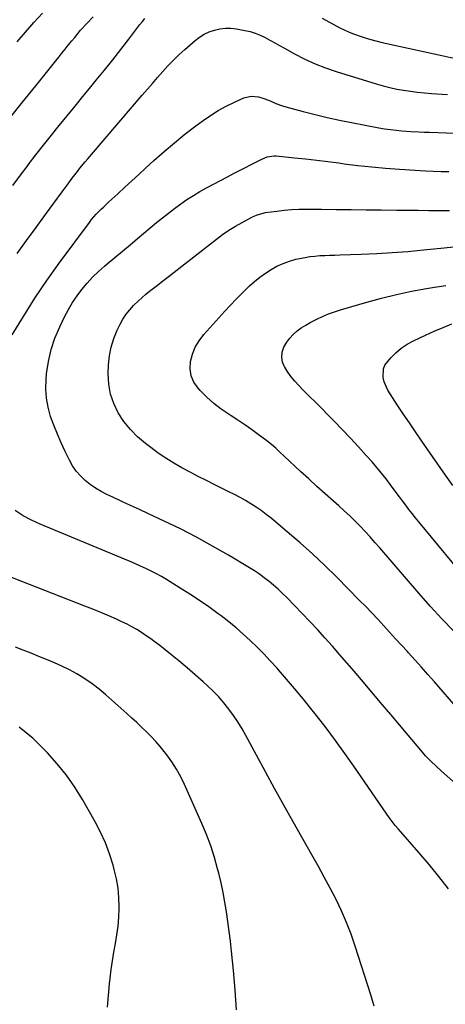
# Model space of a CAD drawing. Units: inches. Extents: x 1846754 to 1852059, y 452922 to 458225.
# Drawn here: x 1847241 to 1847461, y 454584 to 455092 of the extents above; entities that cross this region are included whole.
import ezdxf

# ---------------------------------------------------------------- set-up
doc = ezdxf.new("R2010")
doc.units = ezdxf.units.IN
doc.header["$MEASUREMENT"] = 0
doc.layers.add('7', color=7, linetype='Continuous')
doc.layers.add('8', color=7, linetype='Continuous')

msp = doc.modelspace()

# ---------------------------------------------------------------- linework, layer by layer
at = {"layer": '7', "color": 18}
for points in [[(1847235.94, 455041.31, 1812), (1847242.66, 455049.79, 1812), (1847249.42, 455058.23, 1812), (1847259.72, 455071.02, 1812), (1847261.36, 455073.05, 1812), (1847262.99, 455075.08, 1812), (1847264.62, 455077.11, 1812), (1847266.26, 455079.14, 1812), (1847268.04, 455081.34, 1812), (1847269.55, 455083.18, 1812), (1847272.6, 455086.85, 1812), (1847275.75, 455090.41, 1812), (1847279.09, 455093.81, 1812)], [(1847237.62, 455006.73, 1814), (1847241.54, 455011.98, 1814), (1847245.47, 455017.22, 1814), (1847245.58, 455017.36, 1814), (1847249.51, 455022.49, 1814), (1847253.47, 455027.59, 1814), (1847257.5, 455032.64, 1814), (1847261.56, 455037.65, 1814), (1847265.65, 455042.65, 1814), (1847269.75, 455047.64, 1814), (1847273.84, 455052.64, 1814), (1847277.93, 455057.64, 1814), (1847280.72, 455061.04, 1814), (1847284.98, 455066.3, 1814), (1847289.2, 455071.59, 1814), (1847293.37, 455076.93, 1814), (1847297.49, 455082.3, 1814), (1847303.29, 455089.92, 1814), (1847304.51, 455091.47, 1814), (1847305.77, 455093, 1814)], [(1847397.42, 455093.2, 1814), (1847400.92, 455091.25, 1814), (1847403.18, 455089.97, 1814), (1847406.17, 455088.38, 1814), (1847409.21, 455086.89, 1814), (1847412.32, 455085.57, 1814), (1847415.48, 455084.35, 1814), (1847418.7, 455083.27, 1814), (1847421.94, 455082.27, 1814), (1847425.21, 455081.4, 1814), (1847428.51, 455080.6, 1814), (1847459.24, 455073.78, 1814), (1847463.96, 455072.87, 1814), (1847466.33, 455072.51, 1814), (1847471.1, 455071.97, 1814), (1847473.5, 455071.77, 1814), (1847478.29, 455071.53, 1814), (1847484.34, 455071.35, 1814), (1847489.76, 455071.16, 1814), (1847495.19, 455070.93, 1814)], [(1847309.73, 455059.45, 1816), (1847312.37, 455062.49, 1816), (1847315.02, 455065.54, 1816), (1847317.74, 455068.51, 1816), (1847320.53, 455071.41, 1816), (1847323.45, 455074.19, 1816), (1847326.44, 455076.89, 1816), (1847331.82, 455081.53, 1816), (1847334.11, 455083.27, 1816), (1847336.52, 455084.79, 1816), (1847339.11, 455086, 1816), (1847341.81, 455087, 1816), (1847344.61, 455087.62, 1816), (1847347.43, 455087.97, 1816), (1847350.27, 455087.93, 1816), (1847353.12, 455087.62, 1816), (1847357.42, 455086.84, 1816), (1847360.17, 455086.21, 1816), (1847362.85, 455085.4, 1816), (1847365.44, 455084.34, 1816), (1847367.97, 455083.11, 1816), (1847370.46, 455081.75, 1816), (1847372.94, 455080.38, 1816), (1847375.42, 455079.01, 1816), (1847377.9, 455077.64, 1816), (1847383.22, 455074.69, 1816), (1847388.43, 455072.01, 1816), (1847393.74, 455069.56, 1816), (1847399.18, 455067.44, 1816), (1847404.73, 455065.54, 1816), (1847425.37, 455059.2, 1816), (1847428.87, 455058.2, 1816), (1847432.39, 455057.3, 1816), (1847435.94, 455056.54, 1816), (1847439.52, 455055.88, 1816), (1847443.12, 455055.35, 1816), (1847446.73, 455054.88, 1816), (1847450.35, 455054.51, 1816), (1847453.98, 455054.2, 1816), (1847462.14, 455053.63, 1816)], [(1847239.85, 454971.65, 1816), (1847244.7, 454978.35, 1816), (1847249.57, 454985.03, 1816), (1847254.45, 454991.71, 1816), (1847263.03, 455003.4, 1816), (1847265.64, 455006.93, 1816), (1847268.31, 455010.5, 1816), (1847270.94, 455013.91, 1816), (1847272.29, 455015.59, 1816), (1847275.04, 455018.91, 1816), (1847276.42, 455020.56, 1816), (1847279.22, 455023.85, 1816), (1847304.46, 455053.33, 1816), (1847307.09, 455056.39, 1816), (1847309.73, 455059.45, 1816)], [(1847237.32, 454929.63, 1818), (1847243.03, 454939.1, 1818), (1847248.95, 454948.44, 1818), (1847255.17, 454957.58, 1818), (1847261.59, 454966.58, 1818), (1847277.15, 454987.62, 1818), (1847278.27, 454989.07, 1818), (1847280.65, 454991.84, 1818), (1847283.22, 454994.46, 1818), (1847284.53, 454995.74, 1818), (1847287.21, 454998.25, 1818), (1847291.79, 455002.44, 1818), (1847295.43, 455005.77, 1818), (1847299.07, 455009.11, 1818), (1847302.7, 455012.45, 1818), (1847306.33, 455015.79, 1818), (1847310.45, 455019.58, 1818), (1847315.7, 455024.26, 1818), (1847321.05, 455028.82, 1818), (1847326.55, 455033.2, 1818), (1847332.15, 455037.45, 1818), (1847335.89, 455040.19, 1818), (1847339.77, 455042.86, 1818), (1847343.75, 455045.36, 1818), (1847347.88, 455047.61, 1818), (1847352.1, 455049.7, 1818), (1847357, 455051.93, 1818), (1847360.76, 455052.89, 1818)], [(1847360.76, 455052.89, 1818), (1847364.61, 455052.49, 1818), (1847366.75, 455051.82, 1818), (1847370.15, 455050.53, 1818), (1847373.48, 455049.04, 1818), (1847376.89, 455047.78, 1818), (1847378.64, 455047.26, 1818), (1847387.54, 455044.88, 1818), (1847393.77, 455043.29, 1818), (1847400.03, 455041.8, 1818), (1847406.31, 455040.45, 1818), (1847412.62, 455039.19, 1818), (1847426.77, 455036.54, 1818), (1847429.72, 455036.04, 1818), (1847432.69, 455035.59, 1818), (1847435.67, 455035.23, 1818), (1847438.65, 455034.94, 1818), (1847443.25, 455034.56, 1818), (1847447.41, 455034.37, 1818), (1847450.19, 455034.31, 1818), (1847452.96, 455034.22, 1818), (1847470.43, 455033.61, 1818)], [(1847467.79, 454736.23, 1822), (1847455.41, 454750.37, 1822), (1847452.1, 454754.11, 1822), (1847448.78, 454757.84, 1822), (1847445.44, 454761.55, 1822), (1847442.08, 454765.25, 1822), (1847441.44, 454765.94, 1822), (1847438.39, 454769.28, 1822), (1847435.34, 454772.61, 1822), (1847432.29, 454775.95, 1822), (1847429.24, 454779.3, 1822), (1847426.17, 454782.62, 1822), (1847423.08, 454785.92, 1822), (1847419.94, 454789.18, 1822), (1847416.78, 454792.42, 1822), (1847404.97, 454804.37, 1822), (1847398.78, 454810.46, 1822), (1847392.47, 454816.42, 1822), (1847386, 454822.19, 1822), (1847379.4, 454827.84, 1822), (1847371, 454834.83, 1822), (1847368.48, 454836.83, 1822), (1847365.91, 454838.76, 1822), (1847363.26, 454840.58, 1822), (1847360.56, 454842.32, 1822), (1847357.79, 454843.97, 1822), (1847354.99, 454845.56, 1822), (1847352.15, 454847.07, 1822), (1847349.28, 454848.53, 1822), (1847341.99, 454852.11, 1822), (1847337.69, 454854.25, 1822), (1847333.41, 454856.43, 1822), (1847329.15, 454858.65, 1822), (1847324.91, 454860.92, 1822), (1847320.75, 454863.3, 1822), (1847316.66, 454865.8, 1822), (1847312.7, 454868.5, 1822), (1847308.82, 454871.32, 1822), (1847306.13, 454873.36, 1822), (1847302.07, 454876.86, 1822), (1847298.31, 454880.63, 1822), (1847295.02, 454884.81, 1822), (1847292.04, 454889.26, 1822), (1847289.76, 454894.05, 1822), (1847288.05, 454898.98, 1822), (1847287.21, 454904.13, 1822), (1847286.93, 454909.42, 1822), (1847287.1, 454914.08, 1822), (1847287.55, 454918.72, 1822), (1847288.39, 454923.28, 1822), (1847289.78, 454927.69, 1822), (1847291.56, 454932.01, 1822), (1847293.05, 454935.08, 1822), (1847294.5, 454937.7, 1822), (1847296.11, 454940.2, 1822), (1847297.97, 454942.52, 1822), (1847300, 454944.72, 1822), (1847302.51, 454947.14, 1822), (1847304.39, 454948.84, 1822), (1847306.32, 454950.49, 1822), (1847308.28, 454952.1, 1822), (1847310.28, 454953.68, 1822), (1847312.27, 454955.25, 1822), (1847314.28, 454956.82, 1822), (1847316.28, 454958.38, 1822), (1847342.82, 454979, 1822), (1847346, 454981.34, 1822), (1847349.25, 454983.57, 1822), (1847352.61, 454985.64, 1822), (1847356.04, 454987.6, 1822), (1847361.43, 454990.5, 1822), (1847362.23, 454990.9, 1822), (1847363.87, 454991.61, 1822), (1847368.2, 454992.74, 1822), (1847373.98, 454993.53, 1822), (1847377.77, 454993.97, 1822), (1847381.57, 454994.29, 1822), (1847385.37, 454994.45, 1822), (1847389.19, 454994.5, 1822), (1847397.02, 454994.42, 1822), (1847404.75, 454994.34, 1822), (1847412.48, 454994.26, 1822), (1847420.22, 454994.18, 1822), (1847427.95, 454994.09, 1822), (1847436, 454993.99, 1822), (1847441.5, 454993.94, 1822), (1847447, 454993.89, 1822), (1847452.5, 454993.85, 1822), (1847458, 454993.83, 1822), (1847463.28, 454993.82, 1822)], [(1847465.46, 454776.58, 1824), (1847459.22, 454782.9, 1824), (1847453.19, 454789.43, 1824), (1847447.3, 454796.08, 1824), (1847427.22, 454819.52, 1824), (1847424.73, 454822.38, 1824), (1847422.21, 454825.21, 1824), (1847419.63, 454827.99, 1824), (1847417.03, 454830.74, 1824), (1847414.36, 454833.43, 1824), (1847411.66, 454836.08, 1824), (1847408.88, 454838.66, 1824), (1847406.07, 454841.2, 1824), (1847403.21, 454843.71, 1824), (1847398.95, 454847.49, 1824), (1847394.71, 454851.29, 1824), (1847390.5, 454855.13, 1824), (1847386.32, 454858.99, 1824), (1847377.81, 454866.93, 1824), (1847375.64, 454868.95, 1824), (1847373.45, 454870.96, 1824), (1847371.22, 454872.91, 1824), (1847368.89, 454874.75, 1824), (1847364.42, 454878.08, 1824), (1847360.96, 454880.6, 1824), (1847357.47, 454883.06, 1824), (1847353.92, 454885.44, 1824), (1847350.34, 454887.76, 1824), (1847349.3, 454888.41, 1824), (1847345.31, 454891.16, 1824), (1847341.48, 454894.09, 1824), (1847337.89, 454897.31, 1824), (1847334.46, 454900.73, 1824), (1847333.32, 454901.95, 1824), (1847331.18, 454905.07, 1824), (1847329.69, 454908.38, 1824), (1847329.2, 454911.98, 1824), (1847329.38, 454915.76, 1824), (1847330.45, 454919.56, 1824), (1847331.89, 454923.18, 1824), (1847333.91, 454926.52, 1824), (1847336.3, 454929.66, 1824), (1847347.21, 454941.84, 1824), (1847350.05, 454944.93, 1824), (1847352.94, 454947.97, 1824), (1847355.9, 454950.95, 1824), (1847358.91, 454953.87, 1824), (1847359.88, 454954.8, 1824), (1847362.51, 454957.14, 1824), (1847365.22, 454959.36, 1824), (1847368.07, 454961.41, 1824), (1847371.01, 454963.33, 1824), (1847374.08, 454965, 1824), (1847377.24, 454966.47, 1824), (1847380.52, 454967.62, 1824), (1847383.89, 454968.57, 1824), (1847388.58, 454969.56, 1824), (1847391.11, 454969.98, 1824), (1847393.66, 454970.26, 1824), (1847396.22, 454970.46, 1824), (1847398.79, 454970.58, 1824), (1847401.36, 454970.69, 1824), (1847403.94, 454970.79, 1824), (1847406.51, 454970.88, 1824), (1847417.53, 454971.25, 1824), (1847425.61, 454971.6, 1824), (1847433.68, 454972.06, 1824), (1847441.74, 454972.69, 1824), (1847449.79, 454973.42, 1824), (1847460.5, 454974.51, 1824), (1847465.23, 454975.04, 1824)], [(1847474.4, 454800.33, 1826), (1847447.38, 454832.94, 1826), (1847445.65, 454835.06, 1826), (1847443.94, 454837.2, 1826), (1847442.26, 454839.37, 1826), (1847440.61, 454841.56, 1826), (1847438.98, 454843.77, 1826), (1847437.35, 454845.97, 1826), (1847435.72, 454848.17, 1826), (1847432.81, 454852.11, 1826), (1847430.5, 454855.14, 1826), (1847428.13, 454858.14, 1826), (1847425.69, 454861.06, 1826), (1847423.19, 454863.94, 1826), (1847420.25, 454867.23, 1826), (1847416.2, 454871.7, 1826), (1847412.12, 454876.12, 1826), (1847407.97, 454880.49, 1826), (1847403.77, 454884.81, 1826), (1847400.39, 454888.25, 1826), (1847397.19, 454891.5, 1826), (1847393.97, 454894.74, 1826), (1847390.75, 454897.96, 1826), (1847387.52, 454901.18, 1826), (1847385.29, 454903.39, 1826), (1847383.26, 454905.57, 1826), (1847381.36, 454907.85, 1826), (1847379.66, 454910.28, 1826), (1847378.08, 454912.81, 1826), (1847377.96, 454913.02, 1826), (1847377, 454915.53, 1826), (1847376.54, 454918.06, 1826), (1847376.84, 454920.61, 1826), (1847377.63, 454923.18, 1826), (1847379.11, 454925.8, 1826), (1847380.64, 454927.93, 1826), (1847382.45, 454929.82, 1826), (1847384.46, 454931.56, 1826), (1847386.66, 454933.1, 1826), (1847388.91, 454934.56, 1826), (1847391.23, 454935.9, 1826), (1847393.6, 454937.16, 1826), (1847394.67, 454937.69, 1826), (1847397.64, 454939.07, 1826), (1847400.66, 454940.34, 1826), (1847403.74, 454941.46, 1826), (1847406.87, 454942.46, 1826), (1847420.52, 454946.45, 1826), (1847428.15, 454948.53, 1826), (1847435.84, 454950.43, 1826), (1847443.58, 454952.04, 1826), (1847451.37, 454953.47, 1826), (1847455.51, 454954.15, 1826), (1847461.26, 454955.13, 1826)], [(1847464.87, 454851.82, 1828), (1847460, 454858.75, 1828), (1847448.9, 454874.71, 1828), (1847445.68, 454879.38, 1828), (1847442.48, 454884.07, 1828), (1847439.31, 454888.77, 1828), (1847436.16, 454893.49, 1828), (1847432.5, 454899.01, 1828), (1847431.32, 454901.03, 1828), (1847429.54, 454905.32, 1828), (1847428.93, 454907.58, 1828), (1847429.06, 454911.93, 1828), (1847429.89, 454913.89, 1828), (1847432.91, 454917.75, 1828), (1847435.52, 454920.34, 1828), (1847438.3, 454922.69, 1828), (1847441.35, 454924.69, 1828), (1847444.57, 454926.46, 1828), (1847450.88, 454929.43, 1828), (1847455.38, 454931.47, 1828), (1847459.93, 454933.42, 1828), (1847464.52, 454935.24, 1828)], [(1847462.69, 454643.38, 1818), (1847457.75, 454649.77, 1818), (1847452.64, 454656.02, 1818), (1847447.4, 454662.17, 1818), (1847436.9, 454674.15, 1818), (1847435.2, 454676.15, 1818), (1847433.56, 454678.2, 1818), (1847431.97, 454680.29, 1818), (1847430.46, 454682.43, 1818), (1847413.77, 454706.72, 1818), (1847409.1, 454713.39, 1818), (1847404.34, 454720, 1818), (1847399.45, 454726.51, 1818), (1847394.47, 454732.95, 1818), (1847392.32, 454735.68, 1818), (1847388.31, 454740.68, 1818), (1847384.25, 454745.63, 1818), (1847380.1, 454750.51, 1818), (1847375.9, 454755.35, 1818), (1847373.93, 454757.57, 1818), (1847370.62, 454761.21, 1818), (1847367.26, 454764.79, 1818), (1847363.8, 454768.29, 1818), (1847360.27, 454771.72, 1818), (1847356.65, 454775.04, 1818), (1847352.95, 454778.27, 1818), (1847349.13, 454781.36, 1818), (1847345.24, 454784.36, 1818), (1847343.65, 454785.54, 1818), (1847338.86, 454789, 1818), (1847334.02, 454792.37, 1818), (1847329.08, 454795.61, 1818), (1847324.09, 454798.77, 1818), (1847316.95, 454803.17, 1818), (1847314.36, 454804.71, 1818), (1847311.74, 454806.18, 1818), (1847309.07, 454807.56, 1818), (1847306.37, 454808.88, 1818), (1847303.64, 454810.14, 1818), (1847300.9, 454811.37, 1818), (1847298.13, 454812.56, 1818), (1847295.36, 454813.73, 1818), (1847251.68, 454831.71, 1818), (1847247.23, 454833.77, 1818), (1847242.92, 454836.08, 1818), (1847238.83, 454838.76, 1818)], [(1847424.37, 454582.74, 1816), (1847423.45, 454585.7, 1816), (1847422.52, 454588.65, 1816), (1847414.53, 454613.86, 1816), (1847412.4, 454620.03, 1816), (1847410.07, 454626.11, 1816), (1847407.44, 454632.08, 1816), (1847404.61, 454637.96, 1816), (1847401.59, 454643.75, 1816), (1847398.52, 454649.52, 1816), (1847395.37, 454655.25, 1816), (1847392.17, 454660.95, 1816), (1847382.4, 454678.04, 1816), (1847377.57, 454686.59, 1816), (1847372.79, 454695.17, 1816), (1847368.09, 454703.79, 1816), (1847363.43, 454712.43, 1816), (1847358.05, 454722.53, 1816), (1847356.04, 454726.09, 1816), (1847353.92, 454729.59, 1816), (1847351.63, 454732.97, 1816), (1847349.23, 454736.28, 1816), (1847346.66, 454739.47, 1816), (1847343.98, 454742.55, 1816), (1847341.14, 454745.48, 1816), (1847338.18, 454748.3, 1816), (1847336.02, 454750.26, 1816), (1847331.87, 454753.94, 1816), (1847327.67, 454757.57, 1816), (1847323.4, 454761.12, 1816), (1847319.08, 454764.62, 1816), (1847313.52, 454769.03, 1816), (1847311.22, 454770.79, 1816), (1847308.9, 454772.52, 1816), (1847306.52, 454774.17, 1816), (1847304.11, 454775.78, 1816), (1847301.65, 454777.3, 1816), (1847299.14, 454778.74, 1816), (1847296.58, 454780.08, 1816), (1847293.97, 454781.34, 1816), (1847291.18, 454782.62, 1816), (1847287.14, 454784.42, 1816), (1847283.07, 454786.18, 1816), (1847278.97, 454787.87, 1816), (1847274.85, 454789.5, 1816), (1847229.29, 454807.11, 1816)], [(1847353.15, 454580.89, 1814), (1847352.49, 454591.04, 1814), (1847351.62, 454601.18, 1814), (1847350.59, 454611.3, 1814), (1847350.04, 454616.36, 1814), (1847349.44, 454621.42, 1814), (1847348.76, 454626.47, 1814), (1847348.04, 454631.52, 1814), (1847347.21, 454636.54, 1814), (1847346.27, 454641.54, 1814), (1847345.19, 454646.51, 1814), (1847344, 454651.46, 1814), (1847343.43, 454653.68, 1814), (1847341.73, 454659.67, 1814), (1847339.84, 454665.6, 1814), (1847337.65, 454671.42, 1814), (1847335.26, 454677.17, 1814), (1847326.31, 454697.29, 1814), (1847324.34, 454701.32, 1814), (1847322.19, 454705.23, 1814), (1847319.76, 454708.98, 1814), (1847317.14, 454712.63, 1814), (1847315.87, 454714.27, 1814), (1847313.7, 454716.95, 1814), (1847311.45, 454719.57, 1814), (1847309.09, 454722.09, 1814), (1847306.66, 454724.54, 1814), (1847304.15, 454726.93, 1814), (1847301.63, 454729.3, 1814), (1847299.08, 454731.64, 1814), (1847296.51, 454733.96, 1814), (1847285.62, 454743.68, 1814), (1847282.15, 454746.58, 1814), (1847278.58, 454749.33, 1814), (1847274.84, 454751.85, 1814), (1847270.65, 454754.42, 1814), (1847266.85, 454756.49, 1814), (1847262.99, 454758.44, 1814), (1847259.05, 454760.22, 1814), (1847255.06, 454761.89, 1814), (1847251.03, 454763.48, 1814), (1847247, 454765.07, 1814), (1847242.97, 454766.68, 1814), (1847238.95, 454768.29, 1814)], [(1847286.47, 454582.37, 1812), (1847286.95, 454588.36, 1812), (1847287.52, 454594.36, 1812), (1847287.83, 454597.3, 1812), (1847288.38, 454601.81, 1812), (1847289.01, 454606.3, 1812), (1847289.77, 454610.78, 1812), (1847290.62, 454615.24, 1812), (1847291.4, 454619.7, 1812), (1847292.01, 454624.19, 1812), (1847292.37, 454628.7, 1812), (1847292.55, 454633.23, 1812), (1847292.56, 454633.99, 1812), (1847292.41, 454638.89, 1812), (1847291.99, 454643.76, 1812), (1847291.15, 454648.56, 1812), (1847290.03, 454653.34, 1812), (1847289.39, 454655.63, 1812), (1847287.53, 454661.44, 1812), (1847285.41, 454667.13, 1812), (1847282.87, 454672.65, 1812), (1847280.06, 454678.06, 1812), (1847273.56, 454689.52, 1812), (1847269.59, 454695.95, 1812), (1847265.3, 454702.14, 1812), (1847260.54, 454707.98, 1812), (1847255.47, 454713.59, 1812), (1847251.37, 454717.78, 1812), (1847248.02, 454721, 1812), (1847244.54, 454724.07, 1812), (1847240.88, 454726.91, 1812)]]:
    msp.add_polyline3d(points, dxfattribs=at)
at = {"layer": '8', "color": 18}
for points in [[(1847239.77, 455080.96, 1810), (1847244.09, 455085.94, 1810), (1847248.49, 455090.83, 1810), (1847252.95, 455095.68, 1810)], [(1847466.51, 454697.57, 1820), (1847459.15, 454704.13, 1820), (1847456.32, 454706.73, 1820), (1847453.57, 454709.41, 1820), (1847450.91, 454712.19, 1820), (1847448.37, 454715.07, 1820), (1847441.87, 454722.76, 1820), (1847437.38, 454728.08, 1820), (1847432.9, 454733.4, 1820), (1847428.41, 454738.71, 1820), (1847423.92, 454744.03, 1820), (1847417.68, 454751.43, 1820), (1847413.97, 454755.81, 1820), (1847410.23, 454760.17, 1820), (1847406.47, 454764.51, 1820), (1847402.69, 454768.83, 1820), (1847398.86, 454773.11, 1820), (1847394.99, 454777.35, 1820), (1847391.06, 454781.53, 1820), (1847387.08, 454785.67, 1820), (1847379.09, 454793.87, 1820), (1847376.9, 454796.04, 1820), (1847374.65, 454798.17, 1820), (1847372.33, 454800.21, 1820), (1847369.97, 454802.2, 1820), (1847367.53, 454804.09, 1820), (1847365.03, 454805.91, 1820), (1847362.46, 454807.63, 1820), (1847359.85, 454809.27, 1820), (1847348.98, 454815.76, 1820), (1847340.82, 454820.46, 1820), (1847332.57, 454825, 1820), (1847324.19, 454829.28, 1820), (1847315.71, 454833.39, 1820), (1847307.65, 454837.15, 1820), (1847303.06, 454839.29, 1820), (1847298.47, 454841.43, 1820), (1847293.87, 454843.56, 1820), (1847289.28, 454845.7, 1820), (1847286.24, 454847.11, 1820), (1847283.24, 454848.66, 1820), (1847280.34, 454850.36, 1820), (1847277.59, 454852.29, 1820), (1847274.95, 454854.38, 1820), (1847272.54, 454856.72, 1820), (1847270.35, 454859.22, 1820), (1847268.48, 454861.97, 1820), (1847266.82, 454864.88, 1820), (1847264.63, 454869.34, 1820), (1847262.55, 454873.79, 1820), (1847260.58, 454878.29, 1820), (1847258.78, 454882.86, 1820), (1847257.09, 454887.47, 1820), (1847255.8, 454892.15, 1820), (1847254.92, 454896.89, 1820), (1847254.65, 454901.7, 1820), (1847254.78, 454906.55, 1820), (1847255.05, 454909.49, 1820), (1847255.97, 454915.76, 1820), (1847257.34, 454921.91, 1820), (1847259.36, 454927.87, 1820), (1847261.83, 454933.71, 1820), (1847264.36, 454938.91, 1820), (1847266.32, 454942.61, 1820), (1847268.44, 454946.21, 1820), (1847270.79, 454949.66, 1820), (1847273.29, 454953.02, 1820), (1847276, 454956.21, 1820), (1847278.83, 454959.3, 1820), (1847281.83, 454962.21, 1820), (1847284.94, 454965.01, 1820), (1847286.37, 454966.21, 1820), (1847290.29, 454969.53, 1820), (1847294.21, 454972.83, 1820), (1847298.15, 454976.12, 1820), (1847302.09, 454979.41, 1820), (1847311.88, 454987.53, 1820), (1847314.94, 454990.01, 1820), (1847318.03, 454992.45, 1820), (1847321.17, 454994.83, 1820), (1847324.34, 454997.16, 1820), (1847327.58, 454999.4, 1820), (1847330.87, 455001.54, 1820), (1847334.25, 455003.56, 1820), (1847337.68, 455005.5, 1820), (1847341.35, 455007.46, 1820), (1847344.9, 455009.34, 1820), (1847348.46, 455011.2, 1820), (1847352.03, 455013.04, 1820), (1847366.32, 455020.36, 1820), (1847368.97, 455021.43, 1820), (1847372.71, 455021.98, 1820), (1847373.66, 455021.94, 1820), (1847383.18, 455021.01, 1820), (1847388.89, 455020.42, 1820), (1847394.59, 455019.79, 1820), (1847400.28, 455019.09, 1820), (1847405.97, 455018.35, 1820), (1847408.81, 455017.96, 1820), (1847415.93, 455017.07, 1820), (1847423.05, 455016.28, 1820), (1847430.19, 455015.66, 1820), (1847437.34, 455015.14, 1820), (1847450.9, 455014.3, 1820), (1847454.87, 455014.09, 1820), (1847458.84, 455013.94, 1820), (1847462.81, 455013.87, 1820)]]:
    msp.add_polyline3d(points, dxfattribs=at)

doc.saveas('drawing.dxf')
